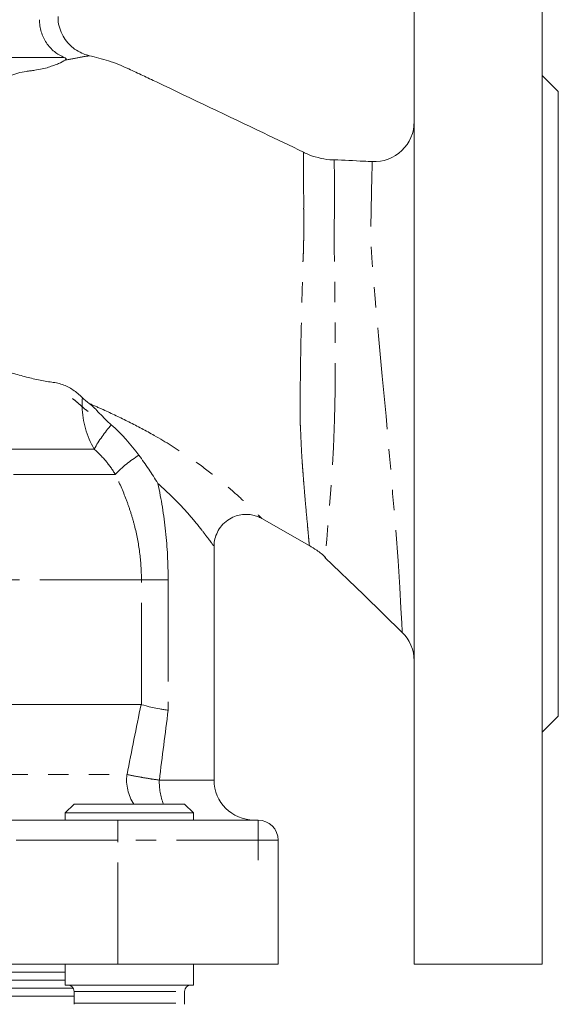
# Model space of a CAD drawing. Units: millimetres. Extents: x 894 to 1507, y 544 to 1309.
# Drawn here: x 1204 to 1271, y 818 to 941 of the extents above; entities that cross this region are included whole.
import ezdxf

# ---------------------------------------------------------------- set-up
doc = ezdxf.new("R2010")
doc.units = ezdxf.units.MM
doc.header["$LTSCALE"] = 2
doc.linetypes.add('PHANTOM', pattern=[12.7, 6.35, -1.27, 1.27, -1.27, 1.27, -1.27])

# ---------------------------------------------------------------- blocks, each defined once
blk = doc.blocks.new('SW_CENTERMARKSYMBOL_1')
at = {"color": 0, "linetype": 'Continuous', "lineweight": 0}
for q in [(0, 2.5), (-2.5, 0), (0, -2.5), (2.5, 0)]:
    blk.add_line((0, 0), q, dxfattribs=at)

msp = doc.modelspace()

# ---------------------------------------------------------------- linework, layer by layer
at = {"color": 7, "linetype": 'Continuous', "lineweight": 15}
for p, q in [((1253.49, 963.34), (1253.49, 893.34)), ((1269.49, 963.34), (1269.49, 893.34)), ((1271.49, 932.34), (1269.49, 934.34)), ((1271.49, 932.34), (1271.49, 893.34)), ((1253.49, 893.34), (1253.49, 823.34)), ((1269.49, 893.34), (1269.49, 823.34)), ((1271.49, 893.34), (1271.49, 854.34)), ((1234.47, 879), (1240.39, 875.62)), ((1228.49, 846.34), (1228.49, 875.6)), ((1219.37, 855.77), (1158.14, 855.77)), ((1269.49, 852.34), (1271.49, 854.34)), ((1211.01, 843.34), (1209.91, 842.24)), ((1211.01, 843.34), (1224.81, 843.34)), ((1225.91, 842.24), (1224.81, 843.34)), ((1146.49, 841.34), (1216.49, 841.34)), ((1209.91, 842.24), (1209.91, 841.34)), ((1209.91, 842.24), (1225.91, 842.24)), ((1216.49, 841.34), (1233.99, 841.34)), ((1225.91, 841.34), (1225.91, 842.24)), ((1236.49, 838.84), (1236.49, 823.34)), ((1146.49, 823.34), (1216.49, 823.34)), ((1209.91, 823.34), (1209.91, 820.74)), ((1216.49, 823.34), (1236.49, 823.34)), ((1225.91, 820.74), (1225.91, 823.34)), ((1253.49, 823.34), (1269.49, 823.34)), ((1209.91, 821.34), (1181.49, 821.34)), ((1181.49, 820.34), (1210.91, 820.34)), ((1209.91, 820.74), (1225.91, 820.74)), ((1211.01, 819.94), (1211.01, 818.46)), ((1224.81, 818.46), (1224.81, 819.94))]:
    msp.add_line(p, q, dxfattribs=at)
at = {"color": 8, "linetype": 'PHANTOM', "lineweight": 0}
for p, q in [((1209.79, 936.6), (1150.65, 936.6)), ((1213.52, 887.68), (1164.24, 887.68)), ((1216.15, 884.52), (1166.55, 884.52)), ((1219.42, 871.34), (1181.49, 871.34)), ((1219.42, 855.76), (1219.42, 871.34)), ((1222.76, 871.34), (1219.42, 871.34)), ((1222.76, 871.34), (1222.76, 855.06)), ((1141.74, 847.04), (1217.62, 847.04)), ((1221.66, 846.34), (1228.49, 846.34)), ((1216.49, 838.84), (1216.49, 841.34)), ((1216.49, 838.84), (1146.49, 838.84)), ((1236.49, 838.84), (1216.49, 838.84)), ((1216.49, 823.34), (1216.49, 838.84)), ((1209.91, 822.34), (1181.49, 822.34)), ((1151.97, 819.34), (1211.01, 819.34)), ((1211.01, 819.94), (1224.81, 819.94)), ((1211.01, 818.46), (1224.81, 818.46))]:
    msp.add_line(p, q, dxfattribs=at)
at = {"color": 8, "linetype": 'PHANTOM', "lineweight": 0, "flags": 128}
for points in [[(1243.5, 923.81), (1243.5, 923.68), (1243.51, 923.24), (1243.52, 922.04), (1243.54, 920.15), (1243.55, 917.87), (1243.51, 915), (1243.49, 912.71), (1243.54, 910.06), (1243.59, 906.48), (1243.63, 902.64), (1243.63, 898.86), (1243.6, 894.99), (1243.54, 891.38), (1243.4, 887.86), (1243.22, 884.82), (1243.02, 882.08), (1242.77, 878.89), (1242.57, 876.39), (1242.45, 874.71), (1242.41, 874.26), (1242.4, 874.11), (1242.4, 874.11)], [(1251.97, 864.86), (1251.97, 864.96), (1251.93, 865.92), (1251.83, 867.82), (1251.69, 870.39), (1251.48, 873.73), (1251.18, 877.64), (1250.8, 882.15), (1250.42, 886.81), (1249.97, 891.8), (1249.51, 896.77), (1249.03, 901.83), (1248.61, 906.48), (1248.41, 908.77), (1248.23, 910.94), (1248.07, 914.42), (1248.11, 917.46), (1248.17, 919.82), (1248.22, 921.68), (1248.25, 923.09), (1248.25, 923.59), (1248.25, 923.59)]]:
    msp.add_lwpolyline(points, dxfattribs=at)
at = {"color": 7, "linetype": 'Continuous', "lineweight": 15, "flags": 128}
msp.add_lwpolyline([(1242.34, 874.16), (1247.19, 869.46), (1252.04, 864.75)], dxfattribs=at)
at = {"color": 7, "linetype": 'Continuous', "lineweight": 15}
for centre, radius, start, end in [((1248.49, 928.58), 5, 267.2653, 359.9995), ((1248.49, 861.22), 5, 0.0024, 46.1595), ((1233.49, 846.34), 5, 180, 270), ((1233.99, 838.84), 2.5, 0, 90), ((1210.21, 819.94), 0.8, 0, 90), ((1225.61, 819.94), 0.8, 90, 180), ((1210.21, 818.46), 0.8, 351.2127, 0), ((1225.61, 818.46), 0.8, 180, 188.7873)]:
    msp.add_arc(centre, radius, start, end, dxfattribs=at)
at = {"color": 8, "linetype": 'PHANTOM', "lineweight": 0}
for centre, radius, start, end in [((1223.64, 893.34), 11.62, 176.2159, 181.7557), ((1223.14, 893.27), 11.13, 181.4954, 210.1356), ((1227.97, 879.77), 16.47, 138.4016, 151.2926), ((1227.24, 873.88), 15.37, 121.9538, 136.2183), ((1222.94, 846.33), 5.37, 172.339, 213.8763), ((1230.01, 846.22), 8.36, 179.188, 200.1699)]:
    msp.add_arc(centre, radius, start, end, dxfattribs=at)
at = {"color": 7, "linetype": 'Continuous', "lineweight": 15}
for points, knots in [([(1209.79, 936.6), (1209.34, 936.77), (1208.93, 937.01), (1208.36, 937.48), (1208.18, 937.65), (1207.85, 938.01), (1207.69, 938.21), (1207.42, 938.63), (1207.29, 938.85), (1207.08, 939.31), (1206.99, 939.55), (1206.84, 940.04), (1206.78, 940.29), (1206.72, 940.67), (1206.7, 940.8), (1206.68, 941.05), (1206.68, 941.18), (1206.68, 941.31)], [0, 0, 0, 0, 0.25, 0.25, 0.375, 0.375, 0.5, 0.5, 0.625, 0.625, 0.75, 0.75, 0.875, 0.875, 0.9375, 0.9375, 1, 1, 1, 1]), ([(1212.89, 936.84), (1212.84, 936.85), (1212.53, 936.9), (1211.9, 937.14), (1211.1, 937.59), (1210.34, 938.25), (1209.72, 939.03), (1209.27, 939.98), (1209.01, 940.89), (1209.02, 941.48), (1209.02, 941.7)], [0, 0, 0, 0, 0.022985, 0.139712, 0.296496, 0.432799, 0.58375, 0.740471, 0.899808, 1, 1, 1, 1]), ([(1197.01, 928.52), (1197.62, 929.3), (1198.17, 930.05), (1198.99, 931.07), (1199.26, 931.39), (1199.8, 932), (1200.07, 932.29), (1200.9, 933.08), (1201.47, 933.51), (1202.67, 934.2), (1203.31, 934.45), (1204.33, 934.73), (1204.68, 934.8), (1205.21, 934.88), (1205.39, 934.91), (1205.75, 934.95), (1205.92, 934.97), (1206.42, 935.04), (1206.73, 935.1), (1207.31, 935.23), (1207.57, 935.3), (1208.05, 935.45), (1208.28, 935.53), (1208.69, 935.68), (1208.88, 935.76), (1209.41, 935.98), (1209.69, 936.13), (1209.89, 936.26)], [0, 0, 0, 0, 0.125, 0.125, 0.1875, 0.1875, 0.25, 0.25, 0.375, 0.375, 0.5, 0.5, 0.5625, 0.5625, 0.59375, 0.59375, 0.625, 0.625, 0.6875, 0.6875, 0.75, 0.75, 0.8125, 0.8125, 0.875, 0.875, 1, 1, 1, 1]), ([(1209.89, 936.26), (1209.95, 936.3), (1209.99, 936.34), (1210.02, 936.41), (1210.02, 936.44), (1209.98, 936.49), (1209.97, 936.5), (1209.91, 936.54), (1209.86, 936.57), (1209.79, 936.6)], [0, 0, 0, 0, 0.5, 0.5, 0.75, 0.75, 0.875, 0.875, 1, 1, 1, 1]), ([(1239.68, 924.78), (1238.01, 925.57), (1231.88, 928.49), (1225.19, 931.69), (1219.58, 934.35), (1217.61, 935.29), (1215.4, 936.22), (1213.7, 936.62), (1212.89, 936.81)], [0, 0, 0, 0, 0.188674, 0.692379, 0.756144, 0.822231, 0.914534, 1, 1, 1, 1]), ([(1243.5, 923.81), (1243.32, 923.81), (1242.64, 923.81), (1241.5, 924.06), (1240.39, 924.39), (1239.82, 924.68), (1239.67, 924.76)], [0, 0, 0, 0, 0.131789, 0.513356, 0.877769, 1, 1, 1, 1]), ([(1248.25, 923.59), (1247.9, 923.61), (1246.31, 923.68), (1244.73, 923.76), (1243.5, 923.82)], [0, 0, 0, 0, 0.223467, 1, 1, 1, 1]), ([(1199.39, 898.99), (1199.5, 898.87), (1199.62, 898.77), (1199.87, 898.59), (1200.01, 898.5), (1200.43, 898.27), (1200.72, 898.13), (1201.6, 897.75), (1202.21, 897.53), (1203.42, 897.13), (1204.02, 896.96), (1205.2, 896.64), (1205.77, 896.5), (1206.91, 896.25), (1207.46, 896.15), (1208.28, 896.03), (1208.54, 896), (1209.06, 895.9), (1209.31, 895.83), (1210.02, 895.58), (1210.46, 895.36), (1211.08, 894.94), (1211.28, 894.78), (1211.66, 894.45), (1211.85, 894.28), (1212.04, 894.1)], [0, 0, 0, 0, 0.03125, 0.03125, 0.0625, 0.0625, 0.125, 0.125, 0.25, 0.25, 0.375, 0.375, 0.5, 0.5, 0.625, 0.625, 0.6875, 0.6875, 0.75, 0.75, 0.875, 0.875, 0.9375, 0.9375, 1, 1, 1, 1]), ([(1215.65, 890.71), (1215.12, 891.17), (1214.65, 891.67), (1213.98, 892.37), (1213.76, 892.6), (1213.33, 893.02), (1213.12, 893.22), (1212.91, 893.37)], [0, 0, 0, 0, 0.5, 0.5, 0.75, 0.75, 1, 1, 1, 1]), ([(1221.48, 883.39), (1221.1, 884), (1220.72, 884.59), (1219.93, 885.77), (1219.53, 886.35), (1219.11, 886.92)], [0, 0, 0, 0, 0.5, 0.5, 1, 1, 1, 1]), ([(1228.51, 875.6), (1228.51, 875.68), (1228.48, 876.05), (1228.65, 876.71), (1228.99, 877.55), (1229.59, 878.34), (1230.36, 878.96), (1231.21, 879.35), (1232.03, 879.53), (1232.8, 879.54), (1233.47, 879.42), (1234.03, 879.24), (1234.34, 879.07), (1234.46, 879)], [0, 0, 0, 0, 0.030481, 0.131981, 0.243995, 0.359493, 0.485868, 0.597592, 0.698168, 0.789636, 0.872502, 0.946516, 1, 1, 1, 1]), ([(1240.4, 875.62), (1240.71, 875.44), (1241.42, 875.01), (1242.09, 874.48), (1242.41, 874.12), (1242.42, 874.11)], [0, 0, 0, 0, 0.4345773, 0.9838579, 1, 1, 1, 1]), ([(1219.42, 855.76), (1219.77, 855.66), (1220.23, 855.54), (1221.08, 855.36), (1221.39, 855.3), (1221.88, 855.21), (1222.05, 855.18), (1222.4, 855.12), (1222.58, 855.09), (1222.76, 855.06)], [0, 0, 0, 0, 0.5, 0.5, 0.75, 0.75, 0.875, 0.875, 1, 1, 1, 1])]:
    msp.add_open_spline(points, degree=3, knots=knots, dxfattribs=at)
at = {"color": 8, "linetype": 'PHANTOM', "lineweight": 0}
for points, knots in [([(1212.88, 936.81), (1212.85, 936.8), (1212.79, 936.79), (1211.81, 936.63), (1210.54, 936.38), (1209.89, 936.26)], [0, 0, 0, 0, 0.293195, 0.642357, 1, 1, 1, 1]), ([(1239.68, 917.74), (1239.68, 917.74), (1239.74, 918.38), (1239.66, 919.57), (1239.69, 921.4), (1239.67, 923.07), (1239.67, 924.16), (1239.68, 924.69), (1239.68, 924.75), (1239.68, 924.77)], [0, 0, 0, 0, 0.000003, 0.139579, 0.280549, 0.498548, 0.721013, 0.861645, 1, 1, 1, 1]), ([(1239.65, 912.21), (1239.65, 912.28), (1239.65, 912.34), (1239.66, 912.48), (1239.66, 912.68), (1239.67, 912.87), (1239.68, 913.26), (1239.68, 913.52), (1239.7, 914.27), (1239.7, 914.75), (1239.71, 915.67), (1239.72, 916.11), (1239.72, 916.74), (1239.71, 916.95), (1239.71, 917.25), (1239.7, 917.35), (1239.69, 917.54), (1239.69, 917.64), (1239.68, 917.74)], [0, 0, 0, 0, 0.03125, 0.03125, 0.0625, 0.125, 0.125, 0.25, 0.25, 0.5, 0.5, 0.75, 0.75, 0.875, 0.875, 0.9375, 0.9375, 1, 1, 1, 1]), ([(1239.26, 890.77), (1239.26, 890.82), (1239.26, 890.87), (1239.26, 890.98), (1239.26, 891.13), (1239.26, 891.5), (1239.26, 891.82), (1239.25, 892.47), (1239.25, 892.9), (1239.25, 894.21), (1239.26, 895.1), (1239.28, 897.82), (1239.32, 899.65), (1239.36, 901.96), (1239.37, 902.42), (1239.4, 903.35), (1239.41, 903.82), (1239.44, 905.2), (1239.46, 906.11), (1239.51, 907.9), (1239.54, 908.78), (1239.57, 910.09), (1239.58, 910.52), (1239.6, 911.16), (1239.61, 911.38), (1239.63, 911.8), (1239.64, 912.01), (1239.65, 912.21)], [0, 0, 0, 0, 0.007813, 0.007813, 0.015625, 0.03125, 0.0625, 0.0625, 0.125, 0.125, 0.25, 0.25, 0.5, 0.5, 0.5625, 0.5625, 0.625, 0.625, 0.75, 0.75, 0.875, 0.875, 0.9375, 0.9375, 0.96875, 0.96875, 1, 1, 1, 1]), ([(1212.02, 892.98), (1211.82, 893.15), (1211.63, 893.32), (1211.23, 893.66), (1211.03, 893.83), (1210.83, 893.98)], [0, 0, 0, 0, 0.5, 0.5, 1, 1, 1, 1]), ([(1212.91, 893.37), (1213.49, 893.12), (1215.15, 892.39), (1217.9, 891.08), (1221.49, 889.17), (1224.89, 887.05), (1227.95, 884.83), (1230.4, 882.83), (1232.17, 881.24), (1233.35, 880.11), (1234.01, 879.46), (1234.37, 879.1), (1234.49, 878.98), (1234.47, 879), (1234.47, 879)], [0, 0, 0, 0, 0.055597, 0.160139, 0.267233, 0.418353, 0.532911, 0.644708, 0.759482, 0.82618, 0.89456, 0.944139, 0.995079, 1, 1, 1, 1]), ([(1239.61, 884.64), (1239.6, 884.75), (1239.59, 884.86), (1239.57, 885.09), (1239.56, 885.21), (1239.54, 885.55), (1239.52, 885.78), (1239.47, 886.5), (1239.44, 886.99), (1239.39, 888.01), (1239.36, 888.54), (1239.33, 889.36), (1239.32, 889.63), (1239.3, 890.06), (1239.3, 890.2), (1239.28, 890.48), (1239.27, 890.62), (1239.26, 890.77)], [0, 0, 0, 0, 0.0625, 0.0625, 0.125, 0.125, 0.25, 0.25, 0.5, 0.5, 0.75, 0.75, 0.875, 0.875, 0.9375, 0.9375, 1, 1, 1, 1]), ([(1216.15, 884.52), (1215.8, 885.12), (1215.4, 885.68), (1214.52, 886.73), (1214.04, 887.22), (1213.52, 887.68)], [0, 0, 0, 0, 0.5, 0.5, 1, 1, 1, 1]), ([(1219.42, 871.34), (1219.42, 872.51), (1219.34, 873.66), (1219.05, 875.92), (1218.83, 877.04), (1218.41, 878.68), (1218.25, 879.23), (1217.91, 880.31), (1217.72, 880.85), (1217.11, 882.45), (1216.66, 883.49), (1216.15, 884.52)], [0, 0, 0, 0, 0.25, 0.25, 0.5, 0.5, 0.625, 0.625, 0.75, 0.75, 1, 1, 1, 1]), ([(1240.39, 875.62), (1240.39, 875.62), (1240.39, 875.67), (1240.37, 875.89), (1240.35, 876.05), (1240.32, 876.47), (1240.29, 876.73), (1240.25, 877.19), (1240.24, 877.35), (1240.2, 877.7), (1240.19, 877.89), (1240.1, 878.89), (1240.01, 879.85), (1239.86, 881.49), (1239.81, 882.07), (1239.74, 883), (1239.71, 883.31), (1239.66, 883.97), (1239.63, 884.3), (1239.61, 884.64)], [0, 0, 0, 0, 0.125, 0.125, 0.25, 0.25, 0.375, 0.375, 0.4375, 0.4375, 0.5, 0.5, 0.75, 0.75, 0.875, 0.875, 0.9375, 0.9375, 1, 1, 1, 1]), ([(1221.48, 883.39), (1221.9, 881.41), (1222.22, 879.42), (1222.65, 875.4), (1222.76, 873.38), (1222.76, 871.34)], [0, 0, 0, 0, 0.5, 0.5, 1, 1, 1, 1]), ([(1228.44, 875.6), (1228.43, 875.6), (1228.43, 875.61), (1228.11, 876.05), (1227.67, 876.65), (1226.8, 877.78), (1225.49, 879.38), (1223.67, 881.37), (1222.21, 882.73), (1221.48, 883.39)], [0, 0, 0, 0, 0.122182, 0.185245, 0.300398, 0.419071, 0.610019, 0.807075, 1, 1, 1, 1]), ([(1217.62, 847.04), (1218.04, 846.94), (1218.6, 846.83), (1219.63, 846.65), (1220, 846.59), (1220.79, 846.46), (1221.21, 846.4), (1221.66, 846.34)], [0, 0, 0, 0, 0.5, 0.5, 0.75, 0.75, 1, 1, 1, 1])]:
    msp.add_open_spline(points, degree=3, knots=knots, dxfattribs=at)
at = {"color": 7, "linetype": 'Continuous', "lineweight": 15}
for points in [[(1212.91, 893.37), (1212.58, 893.63), (1212.29, 893.87), (1212.04, 894.1)], [(1219.11, 886.92), (1218.09, 888.31), (1216.95, 889.57), (1215.65, 890.71)], [(1219.37, 855.77), (1219.39, 855.77), (1219.41, 855.77), (1219.42, 855.76)]]:
    msp.add_open_spline(points, degree=3, dxfattribs=at)
at = {"color": 8, "linetype": 'PHANTOM', "lineweight": 0}
for points in [[(1212.76, 892.38), (1212.49, 892.58), (1212.24, 892.78), (1212.02, 892.98)], [(1217.62, 847.04), (1218.2, 849.96), (1218.78, 852.87), (1219.37, 855.77)], [(1222.76, 855.06), (1222.39, 852.15), (1222.02, 849.25), (1221.66, 846.34)]]:
    msp.add_open_spline(points, degree=3, dxfattribs=at)

# ---------------------------------------------------------------- block references
at = {"color": 7, "linetype": 'Continuous', "lineweight": 0}
msp.add_blockref('SW_CENTERMARKSYMBOL_1', (1233.99, 838.84), dxfattribs=at)

doc.saveas('drawing.dxf')
